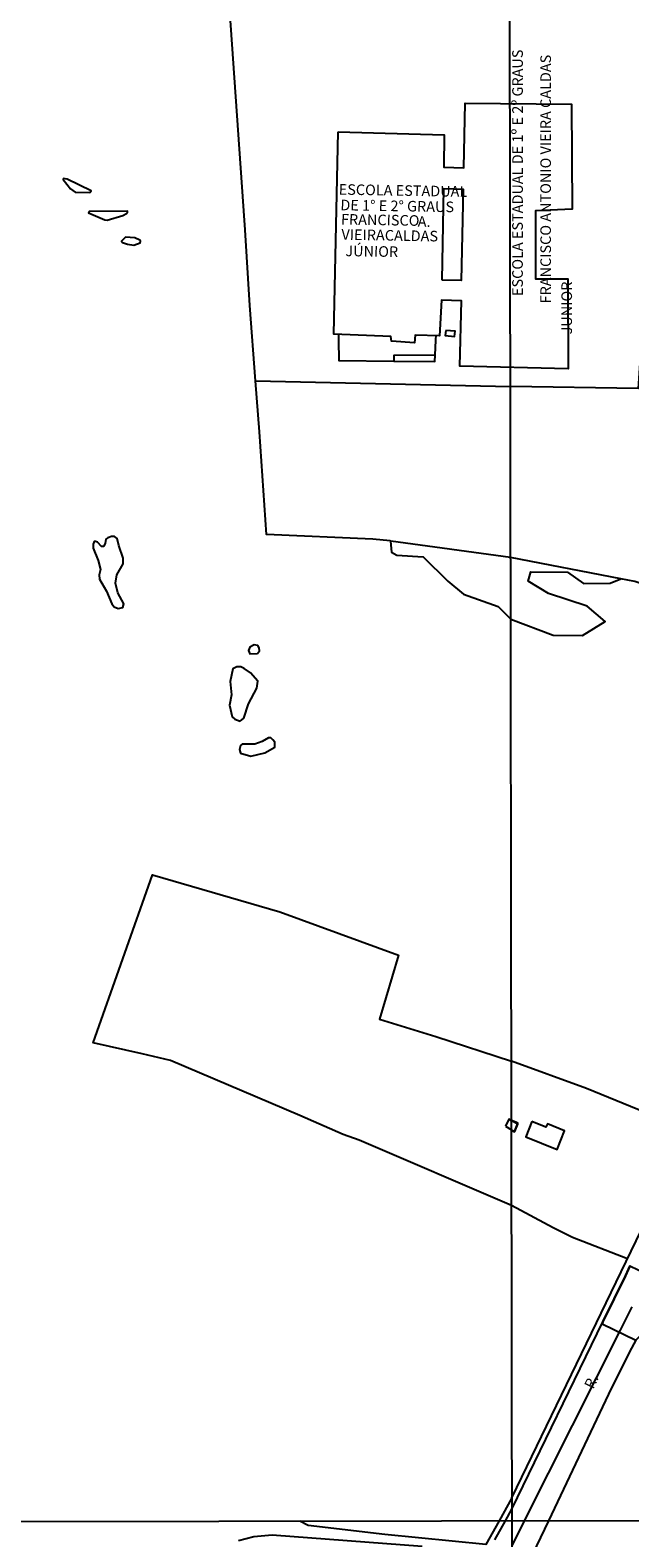
# Model space of a CAD drawing. Extents: x 183123 to 185537, y 1671509 to 1674286.
# Drawn here: x 184457 to 184599, y 1673172 to 1673528 of the extents above; entities that cross this region are included whole.
import ezdxf
from ezdxf.enums import TextEntityAlignment as Align

# ---------------------------------------------------------------- set-up
doc = ezdxf.new("R2010")
doc.units = 0
doc.header["$MEASUREMENT"] = 0
doc.layers.get('0').update_dxf_attribs({"linetype": 'CONTINUOUS'})
for name, color, linetype in [('V-BANHADO', 102, 'CONTINUOUS'), ('V-CRUZAMENTO', 1, 'CONTINUOUS'), ('V-EDIFICACAO', 2, 'CONTINUOUS'), ('V-EDIFICACAO_IDENTIFICADA', 40, 'CONTINUOUS'), ('V-EIXO_DE_LOGRADOURO', 3, 'CONTINUOUS'), ('V-LAGOA', 4, 'CONTINUOUS'), ('V-LOTE', 1, 'CONTINUOUS'), ('V-NOME_DOS_LOGRADOUROS', 7, 'CONTINUOUS'), ('V-QUADRA', 2, 'CONTINUOUS'), ('X-LIMITE_1000', 7, 'CONTINUOUS')]:
    doc.layers.add(name, color=color, linetype=linetype)

# ---------------------------------------------------------------- blocks, each defined once
blk = doc.blocks.new('872GIIP_img_geo')
at = {"layer": 'V-BANHADO'}
for points in [[(184467.8, 1673489.67), (184471.23, 1673489.61), (184471.23, 1673489.61), (184471.54, 1673489.98), (184471.54, 1673489.98), (184465.88, 1673492.76), (184465.04, 1673492.89), (184464.94, 1673492.68), (184466.68, 1673490.48), (184467.8, 1673489.67)], [(184474.76, 1673483.11), (184475.35, 1673483.03), (184479.05, 1673484.16), (184479.92, 1673484.62), (184480.15, 1673484.93), (184480.1, 1673485.16), (184471.05, 1673485.08), (184471.05, 1673485.08), (184470.95, 1673484.82), (184470.95, 1673484.82), (184474.76, 1673483.11)], [(184478.95, 1673477.77), (184480.1, 1673477.39), (184481.64, 1673477.18), (184483.14, 1673477.72), (184483.17, 1673478.13), (184483.02, 1673478.36), (184481.84, 1673478.87), (184479.67, 1673479.02), (184478.7, 1673478.1), (184478.7, 1673478.1), (184478.95, 1673477.77)], [(184559.4, 1673394.85), (184567.59, 1673391.93), (184570.52, 1673388.91), (184570.52, 1673388.91), (184580.5, 1673385.15), (184587.44, 1673385.07), (184592.8, 1673388.35), (184588.57, 1673391.97), (184579.44, 1673395.01), (184574.65, 1673397.87), (184575.25, 1673400.08), (184583.89, 1673400.04), (184587.67, 1673397.32), (184594.01, 1673397.43), (184596.53, 1673398.41), (184596.53, 1673398.41), (184570.5, 1673403.47), (184570.5, 1673403.47), (184542.25, 1673407.34), (184542.18, 1673407.35), (184542.18, 1673407.35), (184542.38, 1673404.75), (184543.63, 1673403.98), (184549.84, 1673403.64), (184555.69, 1673397.92), (184559.4, 1673394.85)], [(184510.81, 1673380.84), (184511.27, 1673381.41), (184511.21, 1673382.14), (184511.21, 1673382.14), (184510.86, 1673382.73), (184510.04, 1673382.89), (184508.97, 1673382.27), (184508.66, 1673381.56), (184508.97, 1673380.74), (184510.81, 1673380.84)], [(184506.67, 1673364.82), (184507.59, 1673365.59), (184508.67, 1673368.91), (184510.66, 1673372.64), (184510.87, 1673374.28), (184509.18, 1673376.27), (184509.18, 1673376.27), (184507.65, 1673377.24), (184507.65, 1673377.24), (184506.83, 1673377.7), (184505.91, 1673377.7), (184504.99, 1673377.19), (184504.33, 1673374.17), (184504.63, 1673371.1), (184504.22, 1673368.6), (184504.78, 1673365.89), (184505.45, 1673365.33), (184506.67, 1673364.82)], [(184509.23, 1673356.59), (184512.55, 1673357.36), (184514.9, 1673358.69), (184514.85, 1673359.92), (184514.44, 1673360.48), (184514.44, 1673360.48), (184513.93, 1673360.89), (184513.93, 1673360.89), (184513.42, 1673360.89), (184511.93, 1673360.07), (184510.15, 1673359.46), (184507.18, 1673359.4), (184506.77, 1673359.1), (184506.57, 1673358.18), (184506.82, 1673357.31), (184509.23, 1673356.59)]]:
    blk.add_lwpolyline(points, close=True, dxfattribs=at)
at = {"layer": 'V-CRUZAMENTO'}
for points in [[(184607.97, 1673227.7), (184607.28, 1673228.09), (184606.27, 1673228.99), (184605.93, 1673230.37), (184606.45, 1673232.36), (184606.47, 1673232.46), (184598.65, 1673236.22), (184597.58, 1673234.01), (184592.28, 1673223.11), (184592.07, 1673222.67), (184600.05, 1673218.79), (184600.44, 1673219.18), (184601.11, 1673219.87), (184601.97, 1673220.15), (184603.31, 1673220.06), (184603.87, 1673219.84), (184604.86, 1673219.47)], [(184592.28, 1673223.11), (184592.28, 1673223.11)]]:
    blk.add_lwpolyline(points, close=True, dxfattribs=at)
at = {"layer": 'V-EDIFICACAO'}
for points in [[(184555.19, 1673456.99), (184555.09, 1673455.84), (184557.26, 1673455.65), (184557.42, 1673456.86), (184555.19, 1673456.99)], [(184569.26, 1673269.26), (184570.69, 1673268.46), (184571.5, 1673268.02), (184572.23, 1673269.77), (184570.69, 1673270.56), (184570.07, 1673270.9), (184569.26, 1673269.26)], [(184575.47, 1673270.37), (184574.09, 1673266.75), (184581.5, 1673263.82), (184583.22, 1673268.17), (184579.22, 1673269.81), (184578.79, 1673269.07), (184575.47, 1673270.37)]]:
    blk.add_lwpolyline(points, close=True, dxfattribs=at)
at = {"layer": 'V-EDIFICACAO_IDENTIFICADA'}
for points in [[(184529.8, 1673503.92), (184554.85, 1673503.16), (184554.72, 1673495.54), (184559.43, 1673495.41), (184559.81, 1673510.66), (184584.87, 1673510.4), (184584.99, 1673485.62), (184576.34, 1673485.24), (184576.34, 1673469.23), (184583.97, 1673469.23), (184584.1, 1673448.01), (184558.54, 1673448.64), (184558.92, 1673464.02), (184554.21, 1673464.15), (184553.71, 1673455.76), (184547.98, 1673455.89), (184547.86, 1673454.11), (184542.38, 1673454.49), (184542.26, 1673455.63), (184528.77, 1673456.14)], [(184554.36, 1673468.91), (184554.73, 1673490.5), (184559.33, 1673490.36), (184558.87, 1673468.84)]]:
    blk.add_lwpolyline(points, close=True, dxfattribs=at)
at = {"layer": 'V-EIXO_DE_LOGRADOURO'}
for points in [[(184596.41, 1673221.12), (184599.19, 1673226.63)], [(184573.76, 1673176.19), (184596.41, 1673221.12)], [(184570.83, 1673170.26), (184573.76, 1673176.19)]]:
    blk.add_lwpolyline(points, dxfattribs=at)
at = {"layer": 'V-LAGOA'}
blk.add_lwpolyline([(184475.21, 1673395.51), (184476.44, 1673392.55), (184477, 1673391.79), (184477.92, 1673391.43), (184479.04, 1673391.68), (184479.25, 1673392.55), (184477.87, 1673395.16), (184477.31, 1673397.41), (184477.61, 1673399.35), (184479.09, 1673402), (184479.14, 1673403.33), (184478.07, 1673406.29), (184477.66, 1673407.98), (184477.1, 1673408.44), (184476.33, 1673408.44), (184475.46, 1673408.13), (184475.05, 1673407.78), (184474.9, 1673406.75), (184474.49, 1673406.09), (184474.49, 1673406.09), (184474.03, 1673406.04), (184474.03, 1673406.04), (184473.06, 1673407.11), (184472.6, 1673407.27), (184472.24, 1673407.21), (184472.04, 1673406.6), (184472.04, 1673405.68), (184473.22, 1673402.77), (184473.78, 1673400.62), (184473.47, 1673399.34), (184473.52, 1673398.37), (184475.21, 1673395.51)], close=True, dxfattribs=at)
at = {"layer": 'V-LOTE'}
for points in [[(184510.33, 1673445.15), (184508.95, 1673462.9), (184507.87, 1673480.75), (184503.51, 1673543.73)], [(184529.88, 1673456.05), (184529.91, 1673454.75), (184529.99, 1673449.93), (184542.97, 1673449.79)], [(184552.7, 1673451.21), (184552.85, 1673454.76), (184552.9, 1673456.03)], [(184552.7, 1673451.21), (184542.92, 1673451.11), (184542.93, 1673450.81), (184542.97, 1673449.79)], [(184542.97, 1673449.79), (184552.63, 1673449.68), (184552.7, 1673451.21)], [(184642.93, 1673449.48), (184639.54, 1673451.52), (184601.08, 1673450.6), (184600.57, 1673443.34), (184570.44, 1673443.78)], [(184542.07, 1673407.36), (184537.96, 1673407.77), (184512.88, 1673408.87), (184511.26, 1673433.15), (184510.33, 1673445.15)], [(184510.33, 1673445.15), (184570.44, 1673443.78)], [(184542.18, 1673407.35), (184542.07, 1673407.36)], [(184570.5, 1673403.47), (184542.25, 1673407.34), (184542.18, 1673407.35)], [(184596.53, 1673398.41), (184570.5, 1673403.47)], [(184636.87, 1673385.02), (184599.81, 1673397.77), (184596.53, 1673398.41)], [(184570.81, 1673181.61), (184639.97, 1673324.66), (184644.96, 1673335.24), (184645.19, 1673335.81)], [(184483.55, 1673286.38), (184472.04, 1673288.94), (184486.06, 1673328.61), (184516.07, 1673319.89), (184544.05, 1673309.64), (184539.53, 1673294.57), (184552.84, 1673290.43), (184570.67, 1673284.62)], [(184520.81, 1673271.84), (184490.24, 1673284.81), (184483.55, 1673286.38)], [(184612.64, 1673268.24), (184588.43, 1673278.2), (184570.67, 1673284.62)], [(184570.72, 1673250.56), (184534.74, 1673265.97), (184530.97, 1673267.35), (184520.81, 1673271.84)], [(184570.69, 1673268.29), (184571.43, 1673267.95), (184572.22, 1673269.97), (184571.69, 1673270.2), (184570.69, 1673270.64)], [(184598.04, 1673238.01), (184585.09, 1673243.03), (184580.52, 1673245.31), (184570.72, 1673250.56)], [(184570.81, 1673181.61), (184567.77, 1673176.19)], [(184567.77, 1673176.19), (184564.61, 1673170.57), (184540.86, 1673172.97), (184522.74, 1673175.1), (184520.74, 1673176.12)]]:
    blk.add_lwpolyline(points, dxfattribs=at)
at = {"layer": 'V-QUADRA'}
for points in [[(184506.29, 1673171.54), (184509.91, 1673172.43), (184514.22, 1673172.83), (184549.65, 1673170.18)], [(184566.77, 1673171.68), (184569.27, 1673176.19), (184570.82, 1673178.93), (184570.82, 1673178.94), (184592.28, 1673223.11), (184597.58, 1673234.01), (184598.73, 1673236.4)], [(184744.78, 1673151.03), (184692.89, 1673176.35), (184692.89, 1673176.36), (184692.88, 1673176.36), (184689.11, 1673178.46), (184675.56, 1673184.94), (184604.77, 1673219.5), (184603.87, 1673219.84), (184603.31, 1673220.06), (184601.97, 1673220.15), (184601.11, 1673219.87), (184600.44, 1673219.18), (184600.05, 1673218.79), (184598.5, 1673216.04), (184593.57, 1673206.05), (184579.46, 1673176.2), (184570.84, 1673158.32)]]:
    blk.add_lwpolyline(points, dxfattribs=at)
at = {"layer": 'X-LIMITE_1000'}
for p, q in [((184573.14, 1671513.28), (184569.27, 1674284.75)), ((185535.14, 1673177.5), (183124.34, 1673174.07))]:
    blk.add_line(p, q, dxfattribs=at)
at = {"layer": 'V-NOME_DOS_LOGRADOUROS'}
for s, p in [('ESCOLA ESTADUAL DE 1º E 2º GRAUS', (184572.13, 1673494.24)), ('FRANCISCO ANTONIO VIEIRA CALDAS', (184578.76, 1673492.76)), ('JUNIOR', (184583.72, 1673462.34))]:
    blk.add_text(s, height=2.5, rotation=90, dxfattribs=at).set_placement(p, align=Align.MIDDLE_CENTER)
for s, rotation, p in [('ESCOLA ESTADUAL', 359, (184529.92, 1673488.3)), ('DE 1° E 2° GRAUS', 359, (184530.31, 1673484.62)), ('FRANCISCO', 359, (184530.46, 1673481.25)), ('A.', 359, (184548.55, 1673480.74)), ('VIEIRA', 359, (184530.56, 1673477.67)), ('CALDAS', 359, (184540.79, 1673477.47)), ('JÚNIOR', 359, (184531.49, 1673473.79)), ('R.', 65, (184590.72, 1673206.76))]:
    blk.add_text(s, height=2.5, rotation=rotation, dxfattribs=at).set_placement(p, align=Align.BOTTOM_LEFT)

msp = doc.modelspace()

# ---------------------------------------------------------------- block references
at = {"linetype": 'Continuous'}
msp.add_blockref('872GIIP_img_geo', (0, 0), dxfattribs=at)

doc.saveas('drawing.dxf')
